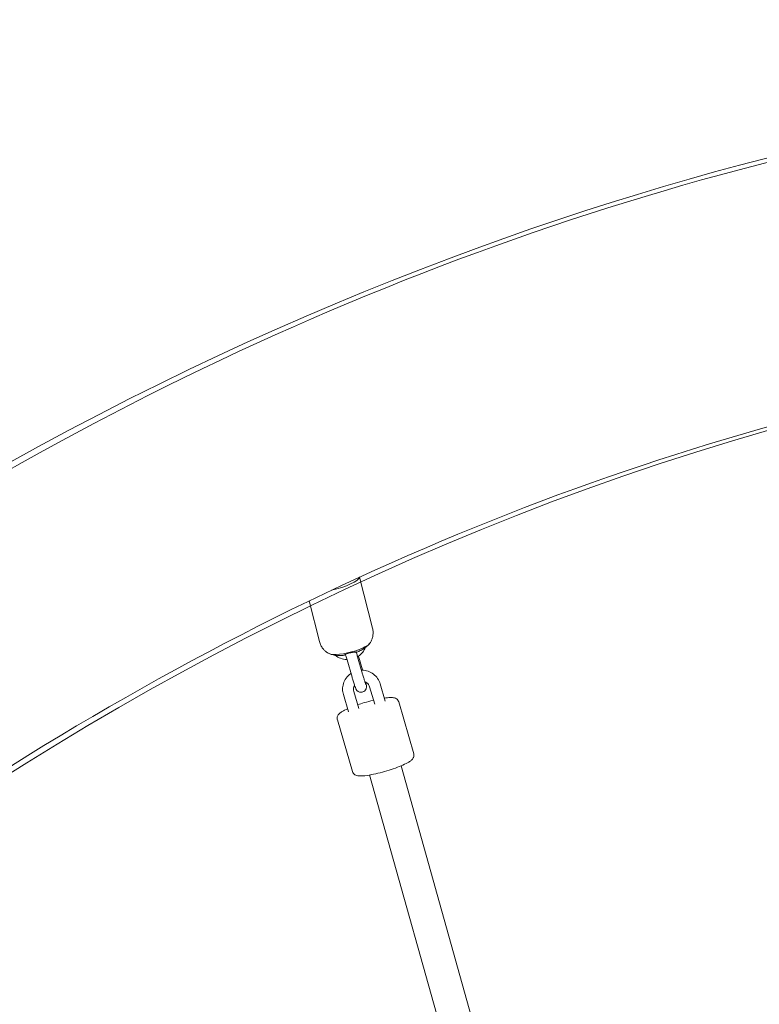
# Model space of a CAD drawing. Units: inches. Extents: x 41 to 253, y -170 to -15.
# Drawn here: x 102 to 106, y -68 to -63 of the extents above; entities that cross this region are included whole.
import ezdxf

# ---------------------------------------------------------------- set-up
doc = ezdxf.new("R2010")
doc.units = ezdxf.units.IN
doc.header["$MEASUREMENT"] = 0
doc.layers.add('Work Layer', color=7, linetype='Continuous')

# ---------------------------------------------------------------- blocks, each defined once
blk = doc.blocks.new('block 1176')
at = {"layer": 'Work Layer', "color": 250, "lineweight": 18}
blk.add_open_spline([(103.5878, -65.9745), (103.6079, -65.9851), (103.6735, -65.9778), (103.7343, -65.9582), (103.7739, -65.9454), (103.8034, -65.9299), (103.8116, -65.9176)], degree=3, knots=[0, 0, 0, 0, 1, 1, 1, 2, 2, 2, 2], dxfattribs=at)
blk = doc.blocks.new('block 1177')
at = {"layer": 'Work Layer', "color": 250, "lineweight": 18}
blk.add_open_spline([(103.6011, -65.6272), (103.6809, -65.6091), (103.7492, -65.5774), (103.7541, -65.5559)], degree=3, dxfattribs=at)
blk = doc.blocks.new('block 1178')
at = {"layer": 'Work Layer', "color": 250, "lineweight": 18}
blk.add_lwpolyline([(103.6704, -65.9824), (103.6704, -65.9824)], dxfattribs=at)
blk = doc.blocks.new('block 1179')
at = {"layer": 'Work Layer', "color": 250, "lineweight": 18}
blk.add_lwpolyline([(103.6704, -65.9824), (103.6704, -65.9824)], dxfattribs=at)
blk = doc.blocks.new('block 1180')
at = {"layer": 'Work Layer', "color": 250, "lineweight": 18}
blk.add_lwpolyline([(103.7396, -65.9658), (103.7396, -65.9658)], dxfattribs=at)
blk = doc.blocks.new('block 1181')
at = {"layer": 'Work Layer', "color": 250, "lineweight": 18}
blk.add_open_spline([(103.6697, -65.9831), (103.6696, -65.9826), (103.6705, -65.9819), (103.6724, -65.9809), (103.6741, -65.98), (103.6767, -65.9789), (103.6799, -65.9777), (103.6829, -65.9766), (103.6864, -65.9753), (103.6904, -65.9741), (103.6942, -65.973), (103.6983, -65.9718), (103.7026, -65.9708), (103.7051, -65.9702), (103.7076, -65.9696), (103.7101, -65.969), (103.7125, -65.9685), (103.7149, -65.9681), (103.7172, -65.9676), (103.7216, -65.9669), (103.7255, -65.9663), (103.7288, -65.9659), (103.7323, -65.9655), (103.735, -65.9654), (103.7369, -65.9654), (103.7385, -65.9654), (103.7394, -65.9656), (103.7396, -65.9658)], degree=3, knots=[0, 0, 0, 0, 1, 1, 1, 2, 2, 2, 3, 3, 3, 4, 4, 4, 5, 5, 5, 6, 6, 6, 7, 7, 7, 8, 8, 8, 9, 9, 9, 9], dxfattribs=at)
blk = doc.blocks.new('block 3616')
at = {"layer": 'Work Layer', "color": 250, "lineweight": 18}
blk.add_open_spline([(109.711, -64.1988), (107.6943, -64.2139), (105.6784, -64.6717), (103.7481, -65.5587), (101.7847, -66.4609), (99.9108, -67.8083), (98.2213, -69.5442), (96.5318, -71.2802), (95.028, -73.4041), (93.79, -75.8137), (92.5521, -78.2234), (91.5806, -80.9176), (90.9269, -83.7628), (90.2732, -86.6079), (89.9376, -89.6029), (89.9376, -92.5984)], degree=3, knots=[0, 0, 0, 0, 1, 1, 1, 2, 2, 2, 3, 3, 3, 4, 4, 4, 5, 5, 5, 5], dxfattribs=at)
blk = doc.blocks.new('block 3617')
at = {"layer": 'Work Layer', "color": 250, "lineweight": 18}
blk.add_open_spline([(109.8144, -62.7984), (107.5661, -62.7984), (105.3192, -63.3008), (103.1924, -64.2733), (101.056, -65.2503), (99.0413, -66.7), (97.2423, -68.5428), (95.4434, -70.3857), (93.8601, -72.6213), (92.5623, -75.1399), (91.2646, -77.6584), (90.2527, -80.4594), (89.5717, -83.4093), (88.8906, -86.3593), (88.5407, -89.4573), (88.5376, -92.5565), (88.5376, -92.5704), (88.5376, -92.5844), (88.5376, -92.5984)], degree=3, knots=[0, 0, 0, 0, 1, 1, 1, 2, 2, 2, 3, 3, 3, 4, 4, 4, 5, 5, 5, 6, 6, 6, 6], dxfattribs=at)
blk = doc.blocks.new('block 3620')
at = {"layer": 'Work Layer', "color": 102, "lineweight": 9}
blk.add_open_spline([(63.5376, -97.678), (63.5376, -98.2298), (63.5376, -98.5984), (63.5376, -98.5984), (63.5376, -104.2976), (64.2919, -109.9959), (65.7667, -115.423), (67.2414, -120.8501), (69.4361, -126.0046), (72.2532, -130.6406), (75.0702, -135.2767), (78.5089, -139.3935), (82.4174, -142.7889), (86.3259, -146.1843), (90.7046, -148.8574), (95.3489, -150.6617), (99.9932, -152.4661), (104.9023, -153.3984), (109.8144, -153.3984), (109.8144, -153.3984), (174.2818, -153.3984), (174.2818, -153.3984), (179.9148, -153.3984), (185.5468, -152.4726), (190.9026, -150.6667), (196.2584, -148.8608), (201.3362, -146.1755), (205.8889, -142.7429), (210.4417, -139.3103), (214.4679, -135.1315), (217.7729, -130.4108), (221.078, -125.6901), (223.6608, -120.429), (225.3973, -114.883), (227.1338, -109.3369), (228.0233, -103.5078), (228.0233, -97.6777), (228.0233, -97.6777), (228.0233, -93.6966), (228.0233, -93.6966), (228.0233, -87.8665), (227.1338, -82.0373), (225.3973, -76.4913), (223.6608, -70.9453), (221.078, -65.6842), (217.7729, -60.9634), (214.4679, -56.2427), (210.4417, -52.064), (205.8889, -48.6314), (201.3362, -45.1988), (196.2584, -42.5135), (190.9026, -40.7076), (185.5468, -38.9017), (179.9148, -37.9759), (174.2818, -37.9759), (174.2818, -37.9759), (109.8144, -37.9759), (109.8144, -37.9759), (104.9023, -37.9759), (99.9932, -38.9082), (95.3489, -40.7125), (90.7046, -42.5169), (86.3259, -45.19), (82.4174, -48.5853), (78.5089, -51.9807), (75.0702, -56.0975), (72.2532, -60.7336), (69.4361, -65.3697), (67.2414, -70.5242), (65.7667, -75.9513), (64.2919, -81.3784), (63.5376, -87.0767), (63.5376, -92.7759), (63.5376, -92.7759), (63.5376, -96.0369), (63.5376, -97.678)], degree=3, knots=[0, 0, 0, 0, 1, 1, 1, 2, 2, 2, 3, 3, 3, 4, 4, 4, 5, 5, 5, 6, 6, 6, 7, 7, 7, 8, 8, 8, 9, 9, 9, 10, 10, 10, 11, 11, 11, 12, 12, 12, 13, 13, 13, 14, 14, 14, 15, 15, 15, 16, 16, 16, 17, 17, 17, 18, 18, 18, 19, 19, 19, 20, 20, 20, 21, 21, 21, 22, 22, 22, 23, 23, 23, 24, 24, 24, 25, 25, 25, 25], dxfattribs=at)
blk = doc.blocks.new('block 6727')
at = {"layer": 'Work Layer', "color": 250, "lineweight": 18}
blk.add_open_spline([(103.6701, -65.9834), (103.6668, -65.9838), (103.6634, -65.9841), (103.6597, -65.9843), (103.656, -65.9845), (103.6522, -65.9846), (103.6479, -65.9846), (103.6437, -65.9846), (103.6392, -65.9845), (103.634, -65.9842), (103.6289, -65.9838), (103.6231, -65.9833), (103.6164, -65.9821), (103.6097, -65.981), (103.6019, -65.9794), (103.5924, -65.9763)], degree=3, knots=[0, 0, 0, 0, 1, 1, 1, 2, 2, 2, 3, 3, 3, 4, 4, 4, 5, 5, 5, 5], dxfattribs=at)
blk = doc.blocks.new('block 6728')
at = {"layer": 'Work Layer', "color": 250, "lineweight": 18}
blk.add_open_spline([(103.8085, -65.9214), (103.8011, -65.9291), (103.7946, -65.9345), (103.7889, -65.9389), (103.7832, -65.9433), (103.7782, -65.9466), (103.7737, -65.9494), (103.7691, -65.9522), (103.765, -65.9545), (103.7611, -65.9566), (103.7572, -65.9586), (103.7536, -65.9603), (103.7501, -65.9619), (103.7466, -65.9635), (103.7433, -65.9649), (103.74, -65.9662)], degree=3, knots=[0, 0, 0, 0, 1, 1, 1, 2, 2, 2, 3, 3, 3, 4, 4, 4, 5, 5, 5, 5], dxfattribs=at)
blk = doc.blocks.new('block 6729')
at = {"layer": 'Work Layer', "color": 250, "lineweight": 18}
blk.add_open_spline([(103.5878, -65.9745), (103.5845, -65.9727), (103.581, -65.9706), (103.5772, -65.9681), (103.5735, -65.9655), (103.5696, -65.9625), (103.5656, -65.9588), (103.5616, -65.9551), (103.5576, -65.9508), (103.5537, -65.9458), (103.5498, -65.9408), (103.5461, -65.935), (103.5429, -65.9287), (103.5398, -65.9223), (103.5372, -65.9154), (103.5353, -65.9082)], degree=3, knots=[0, 0, 0, 0, 1, 1, 1, 2, 2, 2, 3, 3, 3, 4, 4, 4, 5, 5, 5, 5], dxfattribs=at)
blk = doc.blocks.new('block 6730')
at = {"layer": 'Work Layer', "color": 250, "lineweight": 18}
blk.add_open_spline([(103.8261, -65.8342), (103.8279, -65.8414), (103.8289, -65.8488), (103.8292, -65.8559), (103.8294, -65.863), (103.8289, -65.8698), (103.8279, -65.8761), (103.8269, -65.8823), (103.8254, -65.8881), (103.8236, -65.8932), (103.8219, -65.8983), (103.8199, -65.9028), (103.8179, -65.9069), (103.8158, -65.9109), (103.8137, -65.9144), (103.8116, -65.9176)], degree=3, knots=[0, 0, 0, 0, 1, 1, 1, 2, 2, 2, 3, 3, 3, 4, 4, 4, 5, 5, 5, 5], dxfattribs=at)
blk = doc.blocks.new('block 6731')
at = {"layer": 'Work Layer', "color": 250, "lineweight": 18}
blk.add_lwpolyline([(103.8261, -65.8342), (103.7552, -65.5555)], dxfattribs=at)
blk = doc.blocks.new('block 6732')
at = {"layer": 'Work Layer', "color": 250, "lineweight": 18}
blk.add_lwpolyline([(103.5353, -65.9082), (103.4787, -65.6855)], dxfattribs=at)
blk = doc.blocks.new('block 6733')
at = {"layer": 'Work Layer', "color": 250, "lineweight": 18}
blk.add_lwpolyline([(103.6704, -65.9824), (103.6704, -65.9821)], dxfattribs=at)
blk = doc.blocks.new('block 6734')
at = {"layer": 'Work Layer', "color": 250, "lineweight": 18}
blk.add_lwpolyline([(103.7706, -66.0632), (103.7706, -66.0632)], dxfattribs=at)
blk = doc.blocks.new('block 6735')
at = {"layer": 'Work Layer', "color": 250, "lineweight": 18}
blk.add_open_spline([(103.7886, -66.1302), (103.7899, -66.1356), (103.7909, -66.1401), (103.7916, -66.144), (103.7923, -66.1472), (103.7929, -66.1486), (103.793, -66.1547), (103.793, -66.1554), (103.793, -66.1562), (103.7929, -66.1572), (103.7928, -66.1586), (103.7927, -66.1603), (103.7919, -66.1634), (103.7912, -66.1657), (103.7903, -66.169), (103.787, -66.1735), (103.7852, -66.176), (103.7823, -66.179), (103.7783, -66.1815), (103.7755, -66.1831), (103.7722, -66.1845), (103.7688, -66.1851), (103.7657, -66.1858), (103.7625, -66.1859), (103.7597, -66.1856), (103.7565, -66.1853), (103.7538, -66.1845), (103.7516, -66.1836), (103.7487, -66.1825), (103.7466, -66.1812), (103.745, -66.18), (103.7427, -66.1783), (103.7413, -66.1769), (103.7403, -66.1758), (103.739, -66.1743), (103.7382, -66.1732), (103.7376, -66.1723), (103.7368, -66.1712), (103.7363, -66.1704), (103.7359, -66.1696), (103.7352, -66.1683), (103.7347, -66.1673), (103.7343, -66.1664), (103.7325, -66.1624), (103.7312, -66.1588), (103.7295, -66.1538), (103.7276, -66.1485), (103.7255, -66.142), (103.7232, -66.1345), (103.7211, -66.1278), (103.7189, -66.1204), (103.7166, -66.1126), (103.7157, -66.1098), (103.7149, -66.1069), (103.7141, -66.104)], degree=3, knots=[0, 0, 0, 0, 1, 1, 1, 2, 2, 2, 3, 3, 3, 4, 4, 4, 5, 5, 5, 6, 6, 6, 7, 7, 7, 8, 8, 8, 9, 9, 9, 10, 10, 10, 11, 11, 11, 12, 12, 12, 13, 13, 13, 14, 14, 14, 15, 15, 15, 16, 16, 16, 17, 17, 17, 18, 18, 18, 18], dxfattribs=at)
blk = doc.blocks.new('block 6736')
at = {"layer": 'Work Layer', "color": 250, "lineweight": 18}
blk.add_open_spline([(103.7889, -66.1415), (103.7884, -66.1405), (103.788, -66.1393), (103.7875, -66.1378), (103.7866, -66.1356), (103.7856, -66.1324), (103.7843, -66.1287), (103.7829, -66.1243), (103.7812, -66.119), (103.7794, -66.1131), (103.7775, -66.1069), (103.7754, -66.1001), (103.7733, -66.093), (103.7728, -66.0911), (103.7722, -66.0892), (103.7717, -66.0873)], degree=3, knots=[0, 0, 0, 0, 1, 1, 1, 2, 2, 2, 3, 3, 3, 4, 4, 4, 5, 5, 5, 5], dxfattribs=at)
blk = doc.blocks.new('block 6737')
at = {"layer": 'Work Layer', "color": 250, "lineweight": 18}
blk.add_lwpolyline([(103.6866, -66.0092), (103.7141, -66.104)], dxfattribs=at)
blk = doc.blocks.new('block 6738')
at = {"layer": 'Work Layer', "color": 250, "lineweight": 18}
blk.add_lwpolyline([(103.7442, -65.9925), (103.7717, -66.0873)], dxfattribs=at)
blk = doc.blocks.new('block 6739')
at = {"layer": 'Work Layer', "color": 250, "lineweight": 18}
blk.add_lwpolyline([(103.7488, -65.9882), (103.7706, -66.0632)], dxfattribs=at)
blk = doc.blocks.new('block 6740')
at = {"layer": 'Work Layer', "color": 250, "lineweight": 18}
blk.add_open_spline([(103.6866, -66.0092), (103.6843, -66.0013), (103.682, -65.9933), (103.6798, -65.9855), (103.6792, -65.9831), (103.6785, -65.9808), (103.6779, -65.9785)], degree=3, knots=[0, 0, 0, 0, 1, 1, 1, 2, 2, 2, 2], dxfattribs=at)
blk = doc.blocks.new('block 6741')
at = {"layer": 'Work Layer', "color": 250, "lineweight": 18}
blk.add_open_spline([(103.7442, -65.9925), (103.7421, -65.9851), (103.7399, -65.9775), (103.7379, -65.9702), (103.7374, -65.9686), (103.737, -65.967), (103.7365, -65.9654)], degree=3, knots=[0, 0, 0, 0, 1, 1, 1, 2, 2, 2, 2], dxfattribs=at)
blk = doc.blocks.new('block 6742')
at = {"layer": 'Work Layer', "color": 250, "lineweight": 18}
blk.add_open_spline([(103.6213, -65.9829), (103.6308, -65.9905), (103.6405, -65.9961), (103.6509, -66), (103.6614, -66.0039), (103.6725, -66.0062), (103.6837, -66.0067), (103.6844, -66.0067), (103.6851, -66.0068), (103.6859, -66.0068)], degree=3, knots=[0, 0, 0, 0, 1, 1, 1, 2, 2, 2, 3, 3, 3, 3], dxfattribs=at)
blk = doc.blocks.new('block 6743')
at = {"layer": 'Work Layer', "color": 250, "lineweight": 18}
blk.add_open_spline([(103.7439, -65.9914), (103.7452, -65.9906), (103.7464, -65.9898), (103.7477, -65.989), (103.757, -65.9828), (103.7653, -65.9751), (103.7722, -65.9663), (103.7784, -65.9584), (103.7834, -65.9496), (103.7871, -65.9403)], degree=3, knots=[0, 0, 0, 0, 1, 1, 1, 2, 2, 2, 3, 3, 3, 3], dxfattribs=at)
blk = doc.blocks.new('block 6744')
at = {"layer": 'Work Layer', "color": 250, "lineweight": 18}
blk.add_lwpolyline([(103.8103, -66.1568), (103.8378, -66.2517)], dxfattribs=at)
blk = doc.blocks.new('block 6745')
at = {"layer": 'Work Layer', "color": 250, "lineweight": 18}
blk.add_lwpolyline([(103.868, -66.1401), (103.8955, -66.235)], dxfattribs=at)
blk = doc.blocks.new('block 6746')
at = {"layer": 'Work Layer', "color": 250, "lineweight": 18}
blk.add_lwpolyline([(103.6661, -66.1977), (103.6936, -66.2926)], dxfattribs=at)
blk = doc.blocks.new('block 6747')
at = {"layer": 'Work Layer', "color": 250, "lineweight": 18}
blk.add_lwpolyline([(103.7238, -66.181), (103.7513, -66.2758)], dxfattribs=at)
blk = doc.blocks.new('block 6748')
at = {"layer": 'Work Layer', "color": 250, "lineweight": 18}
blk.add_open_spline([(103.8103, -66.1568), (103.809, -66.1522), (103.8069, -66.1479), (103.8042, -66.1439), (103.8014, -66.14), (103.798, -66.1366), (103.7942, -66.1337), (103.7911, -66.1315), (103.7877, -66.1296), (103.7842, -66.1281)], degree=3, knots=[0, 0, 0, 0, 1, 1, 1, 2, 2, 2, 3, 3, 3, 3], dxfattribs=at)
blk = doc.blocks.new('block 6749')
at = {"layer": 'Work Layer', "color": 250, "lineweight": 18}
blk.add_open_spline([(103.7275, -66.148), (103.7262, -66.1504), (103.7251, -66.1529), (103.7242, -66.1555), (103.7227, -66.16), (103.722, -66.1647), (103.7221, -66.1695), (103.7221, -66.1734), (103.7227, -66.1772), (103.7238, -66.181)], degree=3, knots=[0, 0, 0, 0, 1, 1, 1, 2, 2, 2, 3, 3, 3, 3], dxfattribs=at)
blk = doc.blocks.new('block 6750')
at = {"layer": 'Work Layer', "color": 250, "lineweight": 18}
blk.add_open_spline([(103.868, -66.1401), (103.8649, -66.1295), (103.8601, -66.1193), (103.8538, -66.1102), (103.8475, -66.1011), (103.8397, -66.0929), (103.8308, -66.0862), (103.8219, -66.0795), (103.8119, -66.0742), (103.8014, -66.0706), (103.7908, -66.0669), (103.7796, -66.065), (103.7684, -66.0649), (103.7673, -66.0649), (103.7662, -66.0649), (103.7652, -66.0649)], degree=3, knots=[0, 0, 0, 0, 1, 1, 1, 2, 2, 2, 3, 3, 3, 4, 4, 4, 5, 5, 5, 5], dxfattribs=at)
blk = doc.blocks.new('block 6751')
at = {"layer": 'Work Layer', "color": 250, "lineweight": 18}
blk.add_open_spline([(103.708, -66.083), (103.707, -66.0836), (103.7061, -66.0842), (103.7053, -66.0848), (103.6962, -66.0914), (103.6882, -66.0994), (103.6816, -66.1085), (103.6751, -66.1175), (103.6701, -66.1276), (103.6668, -66.1382), (103.6635, -66.1488), (103.6619, -66.1599), (103.6621, -66.1709), (103.6622, -66.18), (103.6636, -66.189), (103.6661, -66.1977)], degree=3, knots=[0, 0, 0, 0, 1, 1, 1, 2, 2, 2, 3, 3, 3, 4, 4, 4, 5, 5, 5, 5], dxfattribs=at)
blk = doc.blocks.new('block 6752')
at = {"layer": 'Work Layer', "color": 250, "lineweight": 18}
blk.add_open_spline([(103.9695, -66.2387), (103.9684, -66.235), (103.9665, -66.2315), (103.9643, -66.2287), (103.9619, -66.2256), (103.9591, -66.2235), (103.9566, -66.2219), (103.9529, -66.2195), (103.9495, -66.2183), (103.9464, -66.2174), (103.9385, -66.2152), (103.9315, -66.2149), (103.9232, -66.215), (103.9137, -66.2151), (103.9028, -66.2161), (103.8905, -66.2179)], degree=3, knots=[0, 0, 0, 0, 1, 1, 1, 2, 2, 2, 3, 3, 3, 4, 4, 4, 5, 5, 5, 5], dxfattribs=at)
blk = doc.blocks.new('block 6753')
at = {"layer": 'Work Layer', "color": 250, "lineweight": 18}
blk.add_open_spline([(103.8314, -66.2294), (103.8308, -66.2295), (103.8301, -66.2297), (103.8295, -66.2298), (103.8136, -66.2337), (103.7972, -66.2381), (103.781, -66.2429), (103.7688, -66.2466), (103.7567, -66.2504), (103.745, -66.2544)], degree=3, knots=[0, 0, 0, 0, 1, 1, 1, 2, 2, 2, 3, 3, 3, 3], dxfattribs=at)
blk = doc.blocks.new('block 6754')
at = {"layer": 'Work Layer', "color": 250, "lineweight": 18}
blk.add_open_spline([(103.6889, -66.2763), (103.6778, -66.2814), (103.6681, -66.2863), (103.66, -66.2912), (103.6544, -66.2947), (103.6495, -66.2981), (103.645, -66.3022), (103.6419, -66.3051), (103.6388, -66.3084), (103.636, -66.3136), (103.6349, -66.3156), (103.6339, -66.318), (103.6331, -66.3208), (103.6322, -66.3247), (103.6318, -66.3296), (103.6329, -66.3345)], degree=3, knots=[0, 0, 0, 0, 1, 1, 1, 2, 2, 2, 3, 3, 3, 4, 4, 4, 5, 5, 5, 5], dxfattribs=at)
blk = doc.blocks.new('block 6755')
at = {"layer": 'Work Layer', "color": 250, "lineweight": 18}
blk.add_lwpolyline([(103.6334, -66.3362), (103.7159, -66.6208)], dxfattribs=at)
blk = doc.blocks.new('block 6756')
at = {"layer": 'Work Layer', "color": 250, "lineweight": 18}
blk.add_lwpolyline([(103.9695, -66.2387), (104.052, -66.5233)], dxfattribs=at)
blk = doc.blocks.new('block 6757')
at = {"layer": 'Work Layer', "color": 250, "lineweight": 18}
blk.add_open_spline([(103.7159, -66.6208), (103.717, -66.6246), (103.7189, -66.628), (103.7211, -66.6308), (103.7235, -66.6339), (103.7262, -66.636), (103.7288, -66.6376), (103.7325, -66.64), (103.7358, -66.6412), (103.739, -66.6421), (103.7468, -66.6443), (103.7539, -66.6446), (103.7621, -66.6445), (103.7754, -66.6443), (103.7912, -66.6425), (103.8095, -66.6394), (103.8238, -66.6369), (103.8395, -66.6336), (103.8559, -66.6297), (103.8717, -66.6258), (103.8882, -66.6214), (103.9044, -66.6166), (103.9205, -66.6118), (103.9364, -66.6066), (103.9512, -66.6013), (103.9663, -66.5959), (103.9802, -66.5904), (103.9925, -66.585), (104.0054, -66.5793), (104.0163, -66.5738), (104.0254, -66.5683), (104.031, -66.5648), (104.0358, -66.5614), (104.0403, -66.5573), (104.0435, -66.5544), (104.0466, -66.5511), (104.0494, -66.546), (104.0505, -66.5439), (104.0515, -66.5415), (104.0522, -66.5387), (104.0532, -66.5348), (104.0536, -66.5299), (104.0525, -66.525)], degree=3, knots=[0, 0, 0, 0, 1, 1, 1, 2, 2, 2, 3, 3, 3, 4, 4, 4, 5, 5, 5, 6, 6, 6, 7, 7, 7, 8, 8, 8, 9, 9, 9, 10, 10, 10, 11, 11, 11, 12, 12, 12, 13, 13, 13, 14, 14, 14, 14], dxfattribs=at)
blk = doc.blocks.new('block 7075')
at = {"layer": 'Work Layer', "color": 250, "lineweight": 18}
blk.add_lwpolyline([(104.4632, -68.3048), (106.9703, -67.7432)], dxfattribs=at)
blk = doc.blocks.new('block 7082')
at = {"layer": 'Work Layer', "color": 250, "lineweight": 18}
blk.add_lwpolyline([(103.8097, -66.6393), (104.2926, -68.363)], dxfattribs=at)
blk = doc.blocks.new('block 7083')
at = {"layer": 'Work Layer', "color": 250, "lineweight": 18}
blk.add_lwpolyline([(103.9826, -66.5892), (104.4671, -68.3185)], dxfattribs=at)

msp = doc.modelspace()

# ---------------------------------------------------------------- linework, layer by layer
at = {"layer": 'Work Layer', "color": 1, "lineweight": 9}
msp.add_open_spline([(174.2819, -143.3984), (174.2819, -143.3984), (109.8144, -143.3984), (109.8144, -143.3984), (109.8144, -143.3984), (105.7453, -143.3573), (102.5411, -142.5113), (102.5411, -142.5113), (93.5669, -143.1221), (86.3316, -139.0276), (86.3316, -139.0276), (81.0162, -136.2351), (76.5065, -131.6595), (76.5065, -131.6595), (69.0464, -124.3018), (65.9575, -113.8527), (65.9575, -113.8527), (63.5376, -103.8907), (63.5376, -98.5984), (63.5376, -98.5984), (63.5376, -92.5984), (63.5376, -92.5984), (63.5376, -92.5984), (63.4216, -79.0638), (69.9802, -68.1488), (76.5387, -57.2338), (85.8468, -50.8755), (95.1716, -49.1599), (95.1716, -49.1599), (98.6906, -48.5638), (102.5276, -48.7092), (102.5276, -48.7092), (105.2987, -47.7984), (109.8144, -47.7984), (114.33, -47.7984), (146.8637, -47.7984), (146.8637, -47.7984), (146.8637, -47.7984), (158.1627, -43.7869), (163.6748, -43.7869), (169.187, -43.7869), (175.4414, -43.7794), (179.3257, -44.1786), (183.2099, -44.5779), (191.2244, -46.3495), (198.4619, -50.8215), (205.6995, -55.2935), (210.8553, -61.16), (213.7675, -65.4367), (216.6797, -69.7133), (220.0809, -76.8531), (221.2466, -83.8886), (222.4123, -90.9241), (222.1784, -99.9261), (221.5678, -105.4793), (220.9571, -111.0324), (218.847, -119.3513), (210.1786, -128.3549), (201.5102, -137.3585), (193.3207, -140.3431), (182.6209, -142.577), (182.6209, -142.577), (178.8476, -143.3984), (174.2819, -143.3984)], degree=3, knots=[0, 0, 0, 0, 1, 1, 1, 2, 2, 2, 3, 3, 3, 4, 4, 4, 5, 5, 5, 6, 6, 6, 7, 7, 7, 8, 8, 8, 9, 9, 9, 10, 10, 10, 11, 11, 11, 12, 12, 12, 13, 13, 13, 14, 14, 14, 15, 15, 15, 16, 16, 16, 17, 17, 17, 18, 18, 18, 19, 19, 19, 20, 20, 20, 21, 21, 21, 21], dxfattribs=at)
at = {"layer": 'Work Layer', "lineweight": 0}
msp.add_open_spline([(109.9644, -126.9984), (109.9644, -126.9984), (102.5116, -127.6754), (96.2059, -119.3539), (96.2059, -119.3539), (89.9376, -111.6085), (89.9376, -98.5984), (89.9376, -98.5984), (89.9376, -92.5984), (89.9376, -92.5984), (89.9376, -92.5984), (89.6044, -82.7678), (94.5368, -74.4326), (94.5368, -74.4326), (99.9102, -64.1984), (109.9644, -64.1984), (120.0186, -64.1984), (173.2233, -64.1984), (173.2233, -64.1984), (173.2233, -64.1984), (184.2732, -63.6009), (193.2004, -72.4118), (193.2004, -72.4118), (201.6233, -79.9411), (201.6233, -92.5984), (201.6233, -92.5984), (201.6233, -98.5984), (201.6233, -98.5984), (201.6233, -98.5984), (202.4091, -109.4231), (193.6694, -118.6283), (193.6694, -118.6283), (186.6013, -127.0118), (174.1238, -127.0118), (161.6464, -127.0118), (109.9644, -126.9984), (109.9644, -126.9984), (109.9644, -126.9984), (109.8144, -128.3984), (109.8144, -128.3984), (109.8144, -128.3984), (174.2818, -128.3984), (174.2818, -128.3984), (174.2818, -128.3984), (185.7968, -129.0317), (194.8882, -119.3706), (194.8882, -119.3706), (203.0233, -111.6085), (203.0233, -98.5984), (203.0233, -98.5984), (203.0233, -92.5984), (203.0233, -92.5984), (203.0233, -92.5984), (203.6671, -80.6376), (193.9236, -71.1626), (193.9236, -71.1626), (186.2555, -62.7984), (173.2233, -62.7984), (160.1912, -62.7984), (109.8144, -62.7984), (109.8144, -62.7984), (109.8144, -62.7984), (100.0502, -61.996), (93.2995, -73.7701), (93.2995, -73.7701), (88.5376, -81.0876), (88.5376, -92.5984), (88.5376, -92.5984), (88.5376, -98.5984), (88.5376, -98.5984), (88.5376, -98.5984), (87.973, -110.1004), (94.9779, -120.0253), (94.9779, -120.0253), (100.6244, -128.3984), (109.8144, -128.3984), (109.8144, -128.3984), (109.9644, -126.9984), (109.9644, -126.9984)], degree=3, knots=[0, 0, 0, 0, 1, 1, 1, 2, 2, 2, 3, 3, 3, 4, 4, 4, 5, 5, 5, 6, 6, 6, 7, 7, 7, 8, 8, 8, 9, 9, 9, 10, 10, 10, 11, 11, 11, 12, 12, 12, 13, 13, 13, 14, 14, 14, 15, 15, 15, 16, 16, 16, 17, 17, 17, 18, 18, 18, 19, 19, 19, 20, 20, 20, 21, 21, 21, 22, 22, 22, 23, 23, 23, 24, 24, 24, 25, 25, 25, 26, 26, 26, 26], dxfattribs=at)

# ---------------------------------------------------------------- block references
at = {"layer": 'Work Layer'}
for name in ['block 3620', 'block 3617', 'block 3616', 'block 1177', 'block 6731', 'block 6732', 'block 6730', 'block 6729', 'block 1176', 'block 6728', 'block 6727', 'block 1181', 'block 6741', 'block 1180', 'block 6743', 'block 6742', 'block 6733', 'block 1178', 'block 1179', 'block 6740', 'block 6737', 'block 6738', 'block 6739', 'block 6751', 'block 6750', 'block 6734', 'block 6735', 'block 6736', 'block 6748', 'block 6749', 'block 6747', 'block 6744', 'block 6745', 'block 6746', 'block 6753', 'block 6752', 'block 6756', 'block 6754', 'block 6755', 'block 6757', 'block 7083', 'block 7082', 'block 7075']:
    msp.add_blockref(name, (0, 0), dxfattribs=at)

doc.saveas('drawing.dxf')
